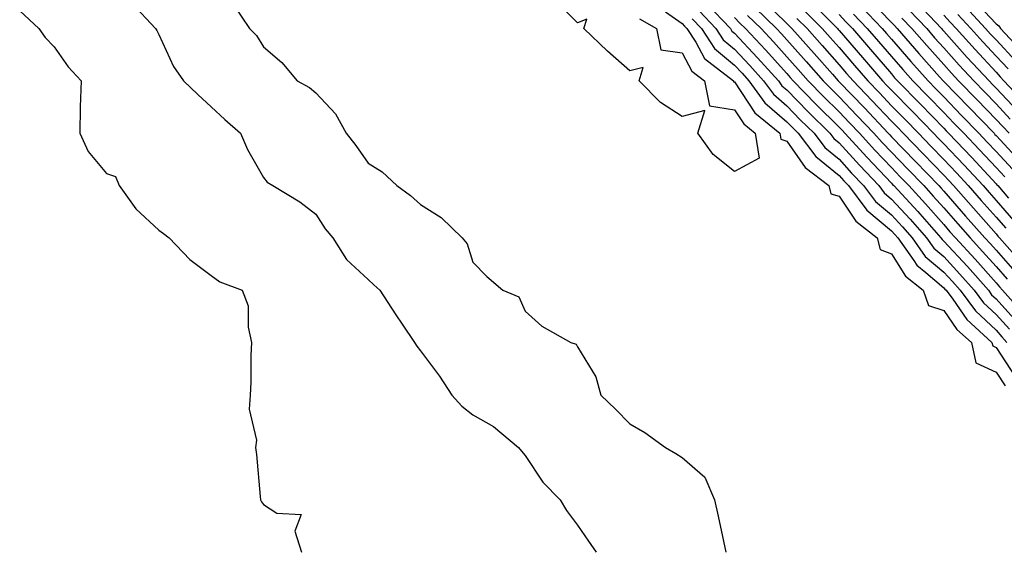
# Model space of a CAD drawing. Units: inches. Extents: x 965843 to 968483, y 7279418 to 7282058.
# Drawn here: x 966621 to 966810, y 7280302 to 7280404 of the extents above; entities that cross this region are included whole.
import ezdxf

# ---------------------------------------------------------------- set-up
doc = ezdxf.new("R2010")
doc.units = ezdxf.units.IN
doc.header["$MEASUREMENT"] = 0
doc.layers.add('Contour_96587279', color=7, linetype='Continuous', true_color=0x69310c)

msp = doc.modelspace()

# ---------------------------------------------------------------- linework, layer by layer
at = {"layer": 'Contour_96587279'}
for points in [[(966642.9, 7280406.77, 3192), (966647.4, 7280401.92, 3192), (966647.65, 7280401.52, 3192), (966648.05, 7280400.76, 3192), (966650.81, 7280394.68, 3192), (966652.73, 7280391.92, 3192), (966655.46, 7280389.33, 3192), (966658.05, 7280386.96, 3192), (966660.67, 7280384.54, 3192), (966663.63, 7280381.92, 3192), (966664.98, 7280378.85, 3192), (966668.05, 7280373.45, 3192), (966668.73, 7280372.6, 3192), (966669.81, 7280371.92, 3192), (966674.98, 7280368.85, 3192), (966678.05, 7280366.45, 3192), (966679.81, 7280363.68, 3192), (966681.31, 7280361.92, 3192), (966683.92, 7280357.79, 3192), (966688.05, 7280353.98, 3192), (966689.1, 7280352.97, 3192), (966690.29, 7280351.92, 3192), (966693.34, 7280347.21, 3192), (966694.52, 7280345.45, 3192), (966696.87, 7280341.92, 3192), (966697.35, 7280341.22, 3192), (966698.05, 7280340.38, 3192), (966701.67, 7280335.54, 3192), (966704.01, 7280331.92, 3192), (966705.93, 7280329.8, 3192), (966708.05, 7280328.11, 3192), (966712.01, 7280325.88, 3192), (966716.77, 7280321.92, 3192), (966717.33, 7280321.2, 3192), (966718.05, 7280320.34, 3192), (966721.4, 7280315.27, 3192), (966724.72, 7280311.92, 3192), (966725.98, 7280309.85, 3192), (966728.05, 7280307.08, 3192), (966730.14, 7280304.01, 3192), (966731.6, 7280301.92, 3192)], [(966739.89, 7280403.76, 3193), (966743.16, 7280401.92, 3193), (966744.01, 7280397.88, 3193), (966748.05, 7280397.26, 3193), (966749.9, 7280393.77, 3193), (966752.3, 7280391.92, 3193), (966753.29, 7280387.16, 3193), (966758.05, 7280386.4, 3193), (966759.84, 7280383.71, 3193), (966762.02, 7280381.92, 3193), (966762.79, 7280377.18, 3193), (966758.05, 7280374.6, 3193), (966753.97, 7280377.84, 3193), (966751.04, 7280381.92, 3193), (966752.41, 7280386.28, 3193), (966748.05, 7280385.11, 3193), (966743.93, 7280387.8, 3193), (966739.83, 7280391.92, 3193), (966740.62, 7280394.49, 3193), (966738.05, 7280393.84, 3193), (966733.76, 7280397.63, 3193), (966729.24, 7280401.92, 3193), (966729.83, 7280403.7, 3193), (966728.05, 7280403.04, 3193), (966723.63, 7280407.5, 3193)], [(966763.46, 7280407.33, 3201), (966768.05, 7280402.88, 3201), (966768.54, 7280402.41, 3201), (966769.03, 7280401.92, 3201), (966773.28, 7280397.15, 3201), (966776.76, 7280393.21, 3201), (966777.9, 7280391.92, 3201), (966777.97, 7280391.84, 3201), (966778.05, 7280391.76, 3201), (966782.88, 7280386.75, 3201), (966787.44, 7280381.92, 3201), (966787.73, 7280381.6, 3201), (966788.05, 7280381.27, 3201), (966792.66, 7280376.53, 3201), (966797.09, 7280371.92, 3201), (966797.55, 7280371.42, 3201), (966798.05, 7280370.86, 3201), (966802.24, 7280366.11, 3201), (966805.93, 7280361.92, 3201), (966806.96, 7280360.83, 3201), (966808.05, 7280359.58, 3201), (966811.64, 7280355.51, 3201)], [(966772.91, 7280406.78, 3204), (966777.73, 7280401.92, 3204), (966777.87, 7280401.74, 3204), (966778.05, 7280401.55, 3204), (966782.52, 7280396.39, 3204), (966786.36, 7280391.92, 3204), (966787.19, 7280391.06, 3204), (966788.05, 7280390.15, 3204), (966792.12, 7280385.99, 3204), (966796.09, 7280381.92, 3204), (966797.05, 7280380.92, 3204), (966798.05, 7280379.89, 3204), (966801.95, 7280375.82, 3204), (966805.56, 7280371.92, 3204), (966806.73, 7280370.6, 3204), (966808.05, 7280369.1, 3204), (966811.38, 7280365.25, 3204)], [(966783.72, 7280407.59, 3208), (966788.05, 7280403.06, 3208), (966788.61, 7280402.48, 3208), (966789.14, 7280401.92, 3208), (966793.27, 7280397.14, 3208), (966797.24, 7280392.73, 3208), (966797.96, 7280391.92, 3208), (966798.01, 7280391.88, 3208), (966798.05, 7280391.83, 3208), (966802.94, 7280386.81, 3208), (966807.66, 7280381.92, 3208), (966807.84, 7280381.71, 3208), (966808.05, 7280381.5, 3208), (966812.65, 7280376.52, 3208)], [(966792.97, 7280406.84, 3211), (966797.61, 7280401.92, 3211), (966797.82, 7280401.69, 3211), (966798.05, 7280401.42, 3211), (966802.54, 7280396.41, 3211), (966806.71, 7280391.92, 3211), (966807.37, 7280391.24, 3211), (966808.05, 7280390.53, 3211), (966812.24, 7280386.11, 3211)], [(966803.66, 7280407.53, 3215), (966808.05, 7280402.81, 3215), (966808.57, 7280402.44, 3215), (966808.92, 7280401.92, 3215), (966813.32, 7280397.19, 3215)], [(966621.44, 7280405.31, 3191), (966625.12, 7280401.92, 3191), (966626.32, 7280400.19, 3191), (966628.05, 7280398.42, 3191), (966630.72, 7280394.59, 3191), (966633.19, 7280391.92, 3191), (966633, 7280386.97, 3191), (966633.02, 7280386.89, 3191), (966632.91, 7280381.92, 3191), (966634.54, 7280378.41, 3191), (966638.05, 7280374.23, 3191), (966639.76, 7280373.63, 3191), (966640.44, 7280371.92, 3191), (966643.64, 7280367.51, 3191), (966648.05, 7280363.41, 3191), (966648.92, 7280362.79, 3191), (966650, 7280361.92, 3191), (966653.95, 7280357.82, 3191), (966658.05, 7280354.77, 3191), (966659.67, 7280353.54, 3191), (966663.94, 7280351.92, 3191), (966665.08, 7280348.95, 3191), (966665.09, 7280344.88, 3191), (966665.74, 7280341.92, 3191), (966665.62, 7280339.49, 3191), (966665.62, 7280334.35, 3191), (966665.48, 7280331.92, 3191), (966665.32, 7280329.19, 3191), (966666.68, 7280323.29, 3191), (966666.52, 7280321.92, 3191), (966666.68, 7280320.55, 3191), (966667.42, 7280312.55, 3191), (966667.48, 7280311.92, 3191), (966667.63, 7280311.5, 3191), (966668.05, 7280311.01, 3191), (966670.59, 7280309.38, 3191), (966675.24, 7280309.11, 3191), (966674.05, 7280305.92, 3191), (966675.27, 7280301.92, 3191)], [(966662.42, 7280406.29, 3193), (966665.38, 7280401.92, 3193), (966666.72, 7280400.59, 3193), (966668.05, 7280398.4, 3193), (966671.55, 7280395.42, 3193), (966674.5, 7280391.92, 3193), (966676.8, 7280390.67, 3193), (966678.05, 7280389.63, 3193), (966681.78, 7280385.65, 3193), (966683.84, 7280381.92, 3193), (966685.69, 7280379.56, 3193), (966688.05, 7280376.19, 3193), (966690.69, 7280374.56, 3193), (966693.51, 7280371.92, 3193), (966696.14, 7280370.01, 3193), (966698.05, 7280368.31, 3193), (966701.99, 7280365.86, 3193), (966705.99, 7280361.92, 3193), (966706.96, 7280360.83, 3193), (966708.05, 7280357.28, 3193), (966710.7, 7280354.57, 3193), (966713.79, 7280351.92, 3193), (966716.81, 7280350.68, 3193), (966718.05, 7280347.96, 3193), (966721.22, 7280345.09, 3193), (966726.79, 7280341.92, 3193), (966727.78, 7280341.65, 3193), (966728.05, 7280341.15, 3193), (966731.55, 7280335.42, 3193), (966732.51, 7280331.92, 3193), (966735.34, 7280329.21, 3193), (966738.05, 7280326.44, 3193), (966740.9, 7280324.77, 3193), (966744.84, 7280321.92, 3193), (966746.87, 7280320.74, 3193), (966748.05, 7280319.97, 3193), (966752.37, 7280316.24, 3193), (966754.24, 7280311.92, 3193), (966754.93, 7280308.8, 3193), (966755.97, 7280304, 3193), (966756.43, 7280301.92, 3193)], [(966744.86, 7280405.11, 3194), (966748.05, 7280402.89, 3194), (966748.53, 7280402.4, 3194), (966748.98, 7280401.92, 3194), (966750.67, 7280399.3, 3194), (966752.32, 7280396.19, 3194), (966757.86, 7280391.92, 3194), (966757.89, 7280391.76, 3194), (966758.05, 7280391.74, 3194), (966761.97, 7280385.84, 3194), (966766.75, 7280381.92, 3194), (966766.94, 7280380.81, 3194), (966768.05, 7280380.42, 3194), (966771.54, 7280375.41, 3194), (966776.07, 7280371.92, 3194), (966776.47, 7280370.34, 3194), (966778.05, 7280369.88, 3194), (966781.28, 7280365.15, 3194), (966785.35, 7280361.92, 3194), (966785.87, 7280359.74, 3194), (966788.05, 7280358.92, 3194), (966790.77, 7280354.64, 3194), (966794.1, 7280351.92, 3194), (966795.12, 7280348.99, 3194), (966798.05, 7280348.07, 3194), (966800.58, 7280344.45, 3194), (966803.33, 7280341.92, 3194), (966804.19, 7280338.06, 3194), (966808.05, 7280336.26, 3194), (966809.78, 7280333.65, 3194)], [(966751.36, 7280405.23, 3196), (966754.51, 7280401.92, 3196), (966755.89, 7280399.76, 3196), (966758.05, 7280397.97, 3196), (966760.98, 7280394.85, 3196), (966763.62, 7280391.92, 3196), (966765.49, 7280389.36, 3196), (966768.05, 7280387.16, 3196), (966770.63, 7280384.5, 3196), (966773.26, 7280381.92, 3196), (966775.33, 7280379.2, 3196), (966778.05, 7280376.96, 3196), (966780.44, 7280374.31, 3196), (966782.73, 7280371.92, 3196), (966785, 7280368.87, 3196), (966788.05, 7280366.32, 3196), (966790.16, 7280364.03, 3196), (966792.01, 7280361.92, 3196), (966794.52, 7280358.39, 3196), (966798.05, 7280355.38, 3196), (966799.71, 7280353.58, 3196), (966801.18, 7280351.92, 3196), (966804.11, 7280347.98, 3196), (966808.05, 7280344.32, 3196), (966809.18, 7280343.05, 3196), (966810.14, 7280341.92, 3196)], [(966752.78, 7280406.65, 3197), (966757.27, 7280401.92, 3197), (966757.57, 7280401.44, 3197), (966758.05, 7280401.05, 3197), (966762.47, 7280396.34, 3197), (966766.45, 7280391.92, 3197), (966767.12, 7280390.99, 3197), (966768.05, 7280390.2, 3197), (966772.12, 7280385.99, 3197), (966776.26, 7280381.92, 3197), (966777.03, 7280380.9, 3197), (966778.05, 7280380.07, 3197), (966781.93, 7280375.8, 3197), (966785.62, 7280371.92, 3197), (966786.66, 7280370.53, 3197), (966788.05, 7280369.36, 3197), (966791.61, 7280365.48, 3197), (966794.76, 7280361.92, 3197), (966796.13, 7280360, 3197), (966798.05, 7280358.35, 3197), (966801.15, 7280355.02, 3197), (966803.88, 7280351.92, 3197), (966805.66, 7280349.53, 3197), (966808.05, 7280347.3, 3197), (966810.6, 7280344.47, 3197)], [(966762.01, 7280405.88, 3200), (966766.09, 7280401.92, 3200), (966767.04, 7280400.91, 3200), (966768.05, 7280399.78, 3200), (966771.76, 7280395.63, 3200), (966775.03, 7280391.92, 3200), (966776.52, 7280390.39, 3200), (966778.05, 7280388.88, 3200), (966781.47, 7280385.34, 3200), (966784.69, 7280381.92, 3200), (966786.28, 7280380.15, 3200), (966788.05, 7280378.31, 3200), (966791.2, 7280375.07, 3200), (966794.23, 7280371.92, 3200), (966796.06, 7280369.93, 3200), (966798.05, 7280367.66, 3200), (966800.75, 7280364.62, 3200), (966803.12, 7280361.92, 3200), (966805.49, 7280359.36, 3200), (966808.05, 7280356.46, 3200), (966810.18, 7280354.05, 3200)], [(966771.46, 7280405.33, 3203), (966774.83, 7280401.92, 3203), (966776.35, 7280400.22, 3203), (966778.05, 7280398.29, 3203), (966781.01, 7280394.88, 3203), (966783.55, 7280391.92, 3203), (966785.76, 7280389.63, 3203), (966788.05, 7280387.19, 3203), (966790.66, 7280384.53, 3203), (966793.2, 7280381.92, 3203), (966795.59, 7280379.46, 3203), (966798.05, 7280376.9, 3203), (966800.48, 7280374.35, 3203), (966802.75, 7280371.92, 3203), (966805.23, 7280369.1, 3203), (966808.05, 7280365.9, 3203), (966809.9, 7280363.77, 3203)], [(966782.27, 7280406.14, 3207), (966786.3, 7280401.92, 3207), (966787.11, 7280400.98, 3207), (966788.05, 7280399.89, 3207), (966791.74, 7280395.61, 3207), (966795.05, 7280391.92, 3207), (966796.54, 7280390.41, 3207), (966798.05, 7280388.85, 3207), (966801.47, 7280385.34, 3207), (966804.77, 7280381.92, 3207), (966806.37, 7280380.24, 3207), (966808.05, 7280378.42, 3207), (966811.17, 7280375.05, 3207)], [(966791.52, 7280405.39, 3210), (966794.79, 7280401.92, 3210), (966796.3, 7280400.17, 3210), (966798.05, 7280398.23, 3210), (966801.03, 7280394.9, 3210), (966803.79, 7280391.92, 3210), (966805.89, 7280389.76, 3210), (966808.05, 7280387.53, 3210), (966810.77, 7280384.64, 3210)], [(966802.19, 7280406.06, 3214), (966806.06, 7280401.92, 3214), (966807.01, 7280400.88, 3214), (966808.05, 7280399.74, 3214), (966811.83, 7280395.7, 3214)], [(966749.94, 7280403.81, 3195), (966751.74, 7280401.92, 3195), (966754.22, 7280398.09, 3195), (966758.05, 7280394.9, 3195), (966759.5, 7280393.37, 3195), (966760.78, 7280391.92, 3195), (966763.85, 7280387.72, 3195), (966768.05, 7280384.13, 3195), (966769.13, 7280383, 3195), (966770.24, 7280381.92, 3195), (966773.61, 7280377.48, 3195), (966778.05, 7280373.84, 3195), (966778.96, 7280372.83, 3195), (966779.83, 7280371.92, 3195), (966783.35, 7280367.22, 3195), (966788.05, 7280363.28, 3195), (966788.7, 7280362.57, 3195), (966789.28, 7280361.92, 3195), (966792.33, 7280357.64, 3195), (966792.88, 7280356.75, 3195), (966794.65, 7280355.32, 3195), (966798.05, 7280352.4, 3195), (966798.28, 7280352.15, 3195), (966798.49, 7280351.92, 3195), (966799.77, 7280350.2, 3195), (966802.46, 7280346.33, 3195), (966807.27, 7280341.92, 3195), (966807.42, 7280341.29, 3195), (966808.05, 7280340.98, 3195), (966811.66, 7280335.53, 3195)], [(966758.05, 7280404.01, 3198), (966759.09, 7280402.96, 3198), (966760.17, 7280401.92, 3198), (966763.99, 7280397.86, 3198), (966768.05, 7280393.32, 3198), (966768.71, 7280392.58, 3198), (966769.29, 7280391.92, 3198), (966773.6, 7280387.47, 3198), (966778.05, 7280383.1, 3198), (966778.63, 7280382.5, 3198), (966779.17, 7280381.92, 3198), (966783.4, 7280377.27, 3198), (966788.05, 7280372.39, 3198), (966788.28, 7280372.15, 3198), (966788.51, 7280371.92, 3198), (966793.08, 7280366.95, 3198), (966793.46, 7280366.51, 3198), (966797.5, 7280361.92, 3198), (966797.73, 7280361.6, 3198), (966798.05, 7280361.32, 3198), (966802.57, 7280356.44, 3198), (966806.58, 7280351.92, 3198), (966807.21, 7280351.08, 3198), (966808.05, 7280350.29, 3198), (966812.01, 7280345.88, 3198)], [(966760.55, 7280404.42, 3199), (966763.13, 7280401.92, 3199), (966765.51, 7280399.38, 3199), (966768.05, 7280396.55, 3199), (966770.24, 7280394.11, 3199), (966772.16, 7280391.92, 3199), (966775.06, 7280388.93, 3199), (966778.05, 7280385.99, 3199), (966780.05, 7280383.92, 3199), (966781.93, 7280381.92, 3199), (966784.85, 7280378.72, 3199), (966788.05, 7280375.35, 3199), (966789.74, 7280373.61, 3199), (966791.37, 7280371.92, 3199), (966794.56, 7280368.43, 3199), (966798.05, 7280364.47, 3199), (966799.24, 7280363.11, 3199), (966800.3, 7280361.92, 3199), (966804.03, 7280357.9, 3199), (966808.05, 7280353.34, 3199), (966808.71, 7280352.58, 3199), (966809.31, 7280351.92, 3199), (966813.44, 7280347.31, 3199)], [(966770, 7280403.87, 3202), (966771.93, 7280401.92, 3202), (966774.82, 7280398.69, 3202), (966778.05, 7280395.02, 3202), (966779.49, 7280393.36, 3202), (966780.73, 7280391.92, 3202), (966784.32, 7280388.19, 3202), (966788.05, 7280384.22, 3202), (966789.19, 7280383.06, 3202), (966790.31, 7280381.92, 3202), (966794.12, 7280377.99, 3202), (966798.05, 7280373.91, 3202), (966799.03, 7280372.9, 3202), (966799.92, 7280371.92, 3202), (966803.73, 7280367.6, 3202), (966808.05, 7280362.72, 3202), (966808.42, 7280362.29, 3202), (966808.73, 7280361.92, 3202), (966813.11, 7280356.98, 3202)], [(966778.05, 7280404.62, 3205), (966779.35, 7280403.22, 3205), (966780.59, 7280401.92, 3205), (966784.06, 7280397.93, 3205), (966788.05, 7280393.26, 3205), (966788.67, 7280392.54, 3205), (966789.22, 7280391.92, 3205), (966793.6, 7280387.47, 3205), (966798.05, 7280382.88, 3205), (966798.53, 7280382.4, 3205), (966798.98, 7280381.92, 3205), (966803.41, 7280377.28, 3205), (966808.05, 7280372.28, 3205), (966808.23, 7280372.1, 3205), (966808.37, 7280371.92, 3205), (966810.42, 7280369.55, 3205)], [(966780.81, 7280404.68, 3206), (966783.44, 7280401.92, 3206), (966785.58, 7280399.45, 3206), (966788.05, 7280396.57, 3206), (966790.21, 7280394.08, 3206), (966792.14, 7280391.92, 3206), (966795.06, 7280388.93, 3206), (966798.05, 7280385.87, 3206), (966799.99, 7280383.86, 3206), (966801.88, 7280381.92, 3206), (966804.89, 7280378.76, 3206), (966808.05, 7280375.35, 3206), (966809.7, 7280373.57, 3206)], [(966790.06, 7280403.93, 3209), (966791.97, 7280401.92, 3209), (966794.79, 7280398.66, 3209), (966798.05, 7280395.03, 3209), (966799.51, 7280393.38, 3209), (966800.88, 7280391.92, 3209), (966804.42, 7280388.29, 3209), (966808.05, 7280384.52, 3209), (966809.32, 7280383.19, 3209), (966810.55, 7280381.92, 3209)], [(966798.05, 7280404.47, 3212), (966799.28, 7280403.15, 3212), (966800.43, 7280401.92, 3212), (966804.04, 7280397.91, 3212), (966808.05, 7280393.58, 3212), (966808.85, 7280392.72, 3212), (966809.56, 7280391.92, 3212), (966813.69, 7280387.56, 3212)], [(966800.74, 7280404.61, 3213), (966803.25, 7280401.92, 3213), (966805.52, 7280399.39, 3213), (966808.05, 7280396.67, 3213), (966810.34, 7280394.21, 3213)]]:
    msp.add_polyline3d(points, dxfattribs=at)

doc.saveas('drawing.dxf')
